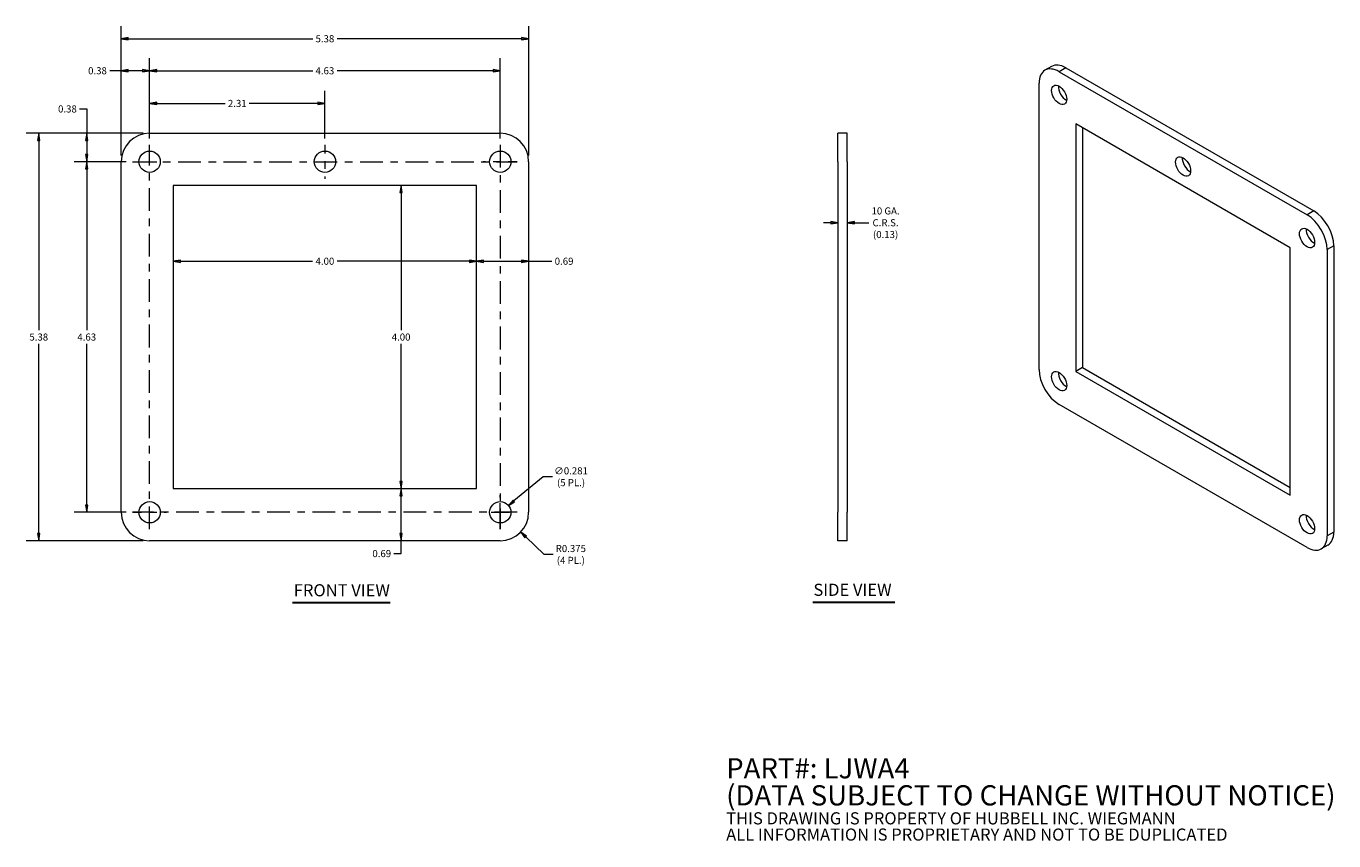
# Model space of a CAD drawing. Units: inches. Extents: x 2.6 to 19.9, y 1.3 to 12.1.
import ezdxf

# ---------------------------------------------------------------- set-up
doc = ezdxf.new("R2010")
doc.units = ezdxf.units.IN
doc.header["$LTSCALE"] = 1.333333
doc.header["$MEASUREMENT"] = 0
doc.linetypes.add('CHAIN', pattern=[0.7087, 0.4724, -0.0591, 0.1181, -0.0591])
doc.layers.get('0').update_dxf_attribs({"lineweight": 5})
for name, color, linetype, lineweight in [('Center Mark (ANSI)', 7, 'Continuous', 5), ('Centerline (ANSI)', 7, 'Continuous', 5), ('Dimension (ANSI)', 7, 'Continuous', 5), ('Symbol (ANSI)', 7, 'Continuous', 5), ('Visible (ANSI)', 7, 'Continuous', 5), ('Visible Narrow (ANSI)', 7, 'Continuous', 5)]:
    doc.layers.add(name, color=color, linetype=linetype, lineweight=lineweight)
doc.styles.add('Note Text (ANSI)', font='tahoma.ttf')
doc.styles.add('ROMANS', font='tahoma.ttf')
doc.styles.add('Text Style168', font='tahoma.ttf')
doc.dimstyles.new('Default (ANSI)', dxfattribs={"dimscale": 1.333333, "dimtxt": 0.07, "dimasz": 0.07, "dimexe": 0.125, "dimexo": 0.0625, "dimgap": 0.031496, "dimtad": 0, "dimtih": 1, "dimtoh": 1, "dimrnd": 1e-08, "dimzin": 0, "dimdsep": 46, "dimtxsty": 'ROMANS', "dimblk": 'Filled-1', "dimcen": 0.09, "dimdle": 0.393701, "dimclrd": 256, "dimclre": 256, "dimclrt": 256, "dimadec": 0, "dimazin": 0, "dimtfac": 1, "dimtofl": 0, "dimtmove": 0, "dimatfit": 3, "dimfxl": 1, "dimtolj": 1, "dimtzin": 0, "dimlwd": -1, "dimlwe": -1, "dimarcsym": 0})

# ---------------------------------------------------------------- blocks, each defined once
blk = doc.blocks.new('Filled-1')
at = {"color": 0}
for p, q in [((0, 0), (-1, 0.17)), ((-1, 0.17), (-1, -0.17)), ((-1, 0), (0, 0)), ((-1, -0.17), (0, 0))]:
    blk.add_line(p, q, dxfattribs=at)
at = {"color": 0, "flags": 128}
blk.add_lwpolyline([(-1, -0.17), (0, 0), (-1, 0.17), (-1, -0.17)], dxfattribs=at)
at = {"color": 0}
blk.add_solid([(-1, -0.17), (0, 0), (-1, 0.17), (-1, -0.17)], dxfattribs=at)
blk = doc.blocks.new('*D6')
at = {"layer": 'Defpoints', "color": 0, "transparency": 16777216}
for p in [(3.399, 10.302), (4.005, 10.302), (4.005, 5.677)]:
    blk.add_point(p, dxfattribs=at)
at = {"layer": 'Dimension (ANSI)', "transparency": 16777216}
for p, q in [((3.921, 10.302), (3.232, 10.302)), ((3.399, 10.209), (3.399, 8.08)), ((3.399, 5.77), (3.399, 7.899)), ((3.921, 5.677), (3.232, 5.677))]:
    blk.add_line(p, q, dxfattribs=at)
at = {"layer": 'Dimension (ANSI)', "transparency": 16777216, "xscale": 0.0933333337306977, "yscale": 0.0933333337306977, "zscale": 0.0933333337306977}
for p, rotation in [((3.399, 10.302), 90), ((3.399, 5.677), 270)]:
    blk.add_blockref('Filled-1', p, dxfattribs=dict(at, rotation=rotation))
at = {"layer": 'Dimension (ANSI)', "transparency": 16777216, "insert": (3.399, 7.989), "char_height": 0.0933, "attachment_point": 5, "style": 'ROMANS'}
blk.add_mtext('\\A1;4.63', dxfattribs=at)
blk = doc.blocks.new('*D7')
at = {"layer": 'Defpoints', "color": 0, "transparency": 16777216}
for p in [(6.541, 11.071), (4.229, 10.677), (6.541, 10.526)]:
    blk.add_point(p, dxfattribs=at)
at = {"layer": 'Dimension (ANSI)', "transparency": 16777216}
for p, q in [((4.229, 10.76), (4.229, 11.237)), ((6.541, 10.609), (6.541, 11.237)), ((4.322, 11.071), (5.227, 11.071)), ((6.448, 11.071), (5.543, 11.071))]:
    blk.add_line(p, q, dxfattribs=at)
at = {"layer": 'Dimension (ANSI)', "transparency": 16777216, "xscale": 0.0933333337306977, "yscale": 0.0933333337306977, "zscale": 0.0933333337306977, "rotation": 180}
blk.add_blockref('Filled-1', (4.229, 11.071), dxfattribs=at)
at = {"layer": 'Dimension (ANSI)', "transparency": 16777216, "xscale": 0.0933333337306977, "yscale": 0.0933333337306977, "zscale": 0.0933333337306977}
blk.add_blockref('Filled-1', (6.541, 11.071), dxfattribs=at)
at = {"layer": 'Dimension (ANSI)', "transparency": 16777216, "insert": (5.385, 11.071), "char_height": 0.0933, "attachment_point": 5, "style": 'ROMANS'}
blk.add_mtext('\\A1;2.31', dxfattribs=at)
blk = doc.blocks.new('*D8')
at = {"layer": 'Defpoints', "color": 0, "transparency": 16777216}
for p in [(8.854, 11.502), (4.229, 10.526), (8.854, 10.526)]:
    blk.add_point(p, dxfattribs=at)
at = {"layer": 'Dimension (ANSI)', "transparency": 16777216}
for p, q in [((4.229, 10.609), (4.229, 11.669)), ((8.854, 10.609), (8.854, 11.669)), ((4.322, 11.502), (6.38, 11.502)), ((8.76, 11.502), (6.703, 11.502))]:
    blk.add_line(p, q, dxfattribs=at)
at = {"layer": 'Dimension (ANSI)', "transparency": 16777216, "xscale": 0.0933333337306977, "yscale": 0.0933333337306977, "zscale": 0.0933333337306977, "rotation": 180}
blk.add_blockref('Filled-1', (4.229, 11.502), dxfattribs=at)
at = {"layer": 'Dimension (ANSI)', "transparency": 16777216, "xscale": 0.0933333337306977, "yscale": 0.0933333337306977, "zscale": 0.0933333337306977}
blk.add_blockref('Filled-1', (8.854, 11.502), dxfattribs=at)
at = {"layer": 'Dimension (ANSI)', "transparency": 16777216, "insert": (6.541, 11.502), "char_height": 0.0933, "attachment_point": 5, "style": 'ROMANS'}
blk.add_mtext('\\A1;4.63', dxfattribs=at)
blk = doc.blocks.new('*D9')
at = {"layer": 'Defpoints', "color": 0, "transparency": 16777216}
for p in [(4.229, 11.502), (4.229, 10.526), (3.854, 10.302)]:
    blk.add_point(p, dxfattribs=at)
at = {"layer": 'Dimension (ANSI)', "transparency": 16777216}
for p, q in [((3.854, 10.385), (3.854, 11.669)), ((4.229, 10.609), (4.229, 11.669)), ((3.854, 11.502), (3.703, 11.502)), ((4.135, 11.502), (3.947, 11.502))]:
    blk.add_line(p, q, dxfattribs=at)
at = {"layer": 'Dimension (ANSI)', "transparency": 16777216, "xscale": 0.0933333337306977, "yscale": 0.0933333337306977, "zscale": 0.0933333337306977, "rotation": 180}
blk.add_blockref('Filled-1', (3.854, 11.502), dxfattribs=at)
at = {"layer": 'Dimension (ANSI)', "transparency": 16777216, "xscale": 0.0933333337306977, "yscale": 0.0933333337306977, "zscale": 0.0933333337306977}
blk.add_blockref('Filled-1', (4.229, 11.502), dxfattribs=at)
at = {"layer": 'Dimension (ANSI)', "transparency": 16777216, "insert": (3.541, 11.502), "char_height": 0.0933, "attachment_point": 5, "style": 'ROMANS'}
blk.add_mtext('\\A1;0.38', dxfattribs=at)
blk = doc.blocks.new('*D10')
at = {"layer": 'Defpoints', "color": 0, "transparency": 16777216}
for p in [(9.229, 11.924), (3.854, 10.302), (9.229, 10.302)]:
    blk.add_point(p, dxfattribs=at)
at = {"layer": 'Dimension (ANSI)', "transparency": 16777216}
for p, q in [((3.854, 10.385), (3.854, 12.09)), ((9.229, 10.385), (9.229, 12.09)), ((3.947, 11.924), (6.381, 11.924)), ((9.135, 11.924), (6.702, 11.924))]:
    blk.add_line(p, q, dxfattribs=at)
at = {"layer": 'Dimension (ANSI)', "transparency": 16777216, "xscale": 0.0933333337306977, "yscale": 0.0933333337306977, "zscale": 0.0933333337306977, "rotation": 180}
blk.add_blockref('Filled-1', (3.854, 11.924), dxfattribs=at)
at = {"layer": 'Dimension (ANSI)', "transparency": 16777216, "xscale": 0.0933333337306977, "yscale": 0.0933333337306977, "zscale": 0.0933333337306977}
blk.add_blockref('Filled-1', (9.229, 11.924), dxfattribs=at)
at = {"layer": 'Dimension (ANSI)', "transparency": 16777216, "insert": (6.541, 11.924), "char_height": 0.0933, "attachment_point": 5, "style": 'ROMANS'}
blk.add_mtext('\\A1;5.38', dxfattribs=at)
blk = doc.blocks.new('*D11')
at = {"layer": 'Defpoints', "color": 0, "transparency": 16777216}
for p in [(4.229, 10.677), (3.399, 10.302), (4.005, 10.302)]:
    blk.add_point(p, dxfattribs=at)
at = {"layer": 'Dimension (ANSI)', "transparency": 16777216}
for p, q in [((3.305, 10.998), (3.399, 10.998)), ((3.399, 10.998), (3.399, 10.677)), ((4.145, 10.677), (3.232, 10.677)), ((3.399, 10.584), (3.399, 10.395)), ((3.921, 10.302), (3.232, 10.302))]:
    blk.add_line(p, q, dxfattribs=at)
at = {"layer": 'Dimension (ANSI)', "transparency": 16777216, "xscale": 0.0933333337306977, "yscale": 0.0933333337306977, "zscale": 0.0933333337306977}
for p, rotation in [((3.399, 10.677), 90), ((3.399, 10.302), 270)]:
    blk.add_blockref('Filled-1', p, dxfattribs=dict(at, rotation=rotation))
at = {"layer": 'Dimension (ANSI)', "transparency": 16777216, "insert": (3.144, 10.998), "char_height": 0.0933, "attachment_point": 5, "style": 'ROMANS'}
blk.add_mtext('\\A1;0.38', dxfattribs=at)
blk = doc.blocks.new('*D12')
at = {"layer": 'Defpoints', "color": 0, "transparency": 16777216}
for p in [(4.229, 10.677), (2.766, 5.302), (4.229, 5.302)]:
    blk.add_point(p, dxfattribs=at)
at = {"layer": 'Dimension (ANSI)', "transparency": 16777216}
for p, q in [((4.145, 10.677), (2.6, 10.677)), ((2.766, 10.584), (2.766, 8.08)), ((2.766, 5.395), (2.766, 7.899)), ((4.145, 5.302), (2.6, 5.302))]:
    blk.add_line(p, q, dxfattribs=at)
at = {"layer": 'Dimension (ANSI)', "transparency": 16777216, "xscale": 0.0933333337306977, "yscale": 0.0933333337306977, "zscale": 0.0933333337306977}
for p, rotation in [((2.766, 10.677), 90), ((2.766, 5.302), 270)]:
    blk.add_blockref('Filled-1', p, dxfattribs=dict(at, rotation=rotation))
at = {"layer": 'Dimension (ANSI)', "transparency": 16777216, "insert": (2.766, 7.989), "char_height": 0.0933, "attachment_point": 5, "style": 'ROMANS'}
blk.add_mtext('\\A1;5.38', dxfattribs=at)
blk = doc.blocks.new('*D13')
at = {"layer": 'Defpoints', "color": 0, "transparency": 16777216}
for p in [(8.541, 8.989), (4.541, 8.317), (8.541, 8.317)]:
    blk.add_point(p, dxfattribs=at)
at = {"layer": 'Dimension (ANSI)', "transparency": 16777216}
for p, q in [((4.635, 8.989), (6.379, 8.989)), ((8.448, 8.989), (6.704, 8.989))]:
    blk.add_line(p, q, dxfattribs=at)
at = {"layer": 'Dimension (ANSI)', "transparency": 16777216, "xscale": 0.0933333337306977, "yscale": 0.0933333337306977, "zscale": 0.0933333337306977, "rotation": 180}
blk.add_blockref('Filled-1', (4.541, 8.989), dxfattribs=at)
at = {"layer": 'Dimension (ANSI)', "transparency": 16777216, "xscale": 0.0933333337306977, "yscale": 0.0933333337306977, "zscale": 0.0933333337306977}
blk.add_blockref('Filled-1', (8.541, 8.989), dxfattribs=at)
at = {"layer": 'Dimension (ANSI)', "transparency": 16777216, "insert": (6.541, 8.989), "char_height": 0.0933, "attachment_point": 5, "style": 'ROMANS'}
blk.add_mtext('\\A1;4.00', dxfattribs=at)
blk = doc.blocks.new('*D14')
at = {"layer": 'Defpoints', "color": 0, "transparency": 16777216}
for p in [(7.779, 9.989), (7.546, 5.989), (7.779, 5.989)]:
    blk.add_point(p, dxfattribs=at)
at = {"layer": 'Dimension (ANSI)', "transparency": 16777216}
for p, q in [((7.546, 9.896), (7.546, 8.08)), ((7.546, 6.083), (7.546, 7.899))]:
    blk.add_line(p, q, dxfattribs=at)
at = {"layer": 'Dimension (ANSI)', "transparency": 16777216, "xscale": 0.0933333337306977, "yscale": 0.0933333337306977, "zscale": 0.0933333337306977}
for p, rotation in [((7.546, 9.989), 90), ((7.546, 5.989), 270)]:
    blk.add_blockref('Filled-1', p, dxfattribs=dict(at, rotation=rotation))
at = {"layer": 'Dimension (ANSI)', "transparency": 16777216, "insert": (7.546, 7.989), "char_height": 0.0933, "attachment_point": 5, "style": 'ROMANS'}
blk.add_mtext('\\A1;4.00', dxfattribs=at)
blk = doc.blocks.new('*D15')
at = {"layer": 'Defpoints', "color": 0, "transparency": 16777216}
for p in [(8.541, 8.989), (8.541, 8.665), (9.229, 8.665)]:
    blk.add_point(p, dxfattribs=at)
at = {"layer": 'Dimension (ANSI)', "transparency": 16777216}
for p, q in [((8.635, 8.989), (9.135, 8.989)), ((9.229, 8.989), (9.535, 8.989))]:
    blk.add_line(p, q, dxfattribs=at)
at = {"layer": 'Dimension (ANSI)', "transparency": 16777216, "xscale": 0.0933333337306977, "yscale": 0.0933333337306977, "zscale": 0.0933333337306977, "rotation": 180}
blk.add_blockref('Filled-1', (8.541, 8.989), dxfattribs=at)
at = {"layer": 'Dimension (ANSI)', "transparency": 16777216, "xscale": 0.0933333337306977, "yscale": 0.0933333337306977, "zscale": 0.0933333337306977}
blk.add_blockref('Filled-1', (9.229, 8.989), dxfattribs=at)
at = {"layer": 'Dimension (ANSI)', "transparency": 16777216, "insert": (9.696, 8.989), "char_height": 0.0933, "attachment_point": 5, "style": 'ROMANS'}
blk.add_mtext('\\A1;0.69', dxfattribs=at)
blk = doc.blocks.new('*D16')
at = {"layer": 'Defpoints', "color": 0, "transparency": 16777216}
for p in [(7.546, 5.989), (7.612, 5.989), (7.612, 5.302)]:
    blk.add_point(p, dxfattribs=at)
at = {"layer": 'Dimension (ANSI)', "transparency": 16777216}
for p, q in [((7.546, 5.395), (7.546, 5.896)), ((7.546, 5.132), (7.546, 5.302)), ((7.452, 5.132), (7.546, 5.132))]:
    blk.add_line(p, q, dxfattribs=at)
at = {"layer": 'Dimension (ANSI)', "transparency": 16777216, "xscale": 0.0933333337306977, "yscale": 0.0933333337306977, "zscale": 0.0933333337306977}
for p, rotation in [((7.546, 5.989), 90), ((7.546, 5.302), 270)]:
    blk.add_blockref('Filled-1', p, dxfattribs=dict(at, rotation=rotation))
at = {"layer": 'Dimension (ANSI)', "transparency": 16777216, "insert": (7.291, 5.132), "char_height": 0.0933, "attachment_point": 5, "style": 'ROMANS'}
blk.add_mtext('\\A1;0.69', dxfattribs=at)
blk = doc.blocks.new('*D17')
at = {"layer": 'Defpoints', "color": 0, "transparency": 16777216}
for p in [(8.962, 5.766), (8.745, 5.587)]:
    blk.add_point(p, dxfattribs=at)
at = {"layer": 'Dimension (ANSI)', "transparency": 16777216}
for p, q in [((9.422, 6.146), (9.034, 5.826)), ((9.544, 6.146), (9.422, 6.146)), ((8.854, 5.557), (8.854, 5.797)), ((8.734, 5.677), (8.974, 5.677))]:
    blk.add_line(p, q, dxfattribs=at)
at = {"layer": 'Dimension (ANSI)', "transparency": 16777216, "xscale": 0.0933333337306977, "yscale": 0.0933333337306977, "zscale": 0.0933333337306977, "rotation": 219.5045971616159}
blk.add_blockref('Filled-1', (8.962, 5.766), dxfattribs=at)
at = {"layer": 'Dimension (ANSI)', "transparency": 16777216, "insert": (9.788, 6.146), "char_height": 0.09333, "attachment_point": 5, "style": 'ROMANS'}
blk.add_mtext('\\A1;\\fTahoma|b0|i0;\\H0.0933;∅0.281\\P\\fTahoma|b0|i0;\\H0.0933;(5 PL.)', dxfattribs=at)
blk = doc.blocks.new('*D18')
at = {"layer": 'Defpoints', "color": 0, "transparency": 16777216}
for p in [(8.854, 5.677), (9.124, 5.417)]:
    blk.add_point(p, dxfattribs=at)
at = {"layer": 'Dimension (ANSI)', "transparency": 16777216}
for p, q in [((9.432, 5.121), (9.191, 5.352)), ((9.552, 5.121), (9.432, 5.121))]:
    blk.add_line(p, q, dxfattribs=at)
at = {"layer": 'Dimension (ANSI)', "transparency": 16777216, "xscale": 0.0933333337306977, "yscale": 0.0933333337306977, "zscale": 0.0933333337306977, "rotation": 136.1344429128009}
blk.add_blockref('Filled-1', (9.124, 5.417), dxfattribs=at)
at = {"layer": 'Dimension (ANSI)', "transparency": 16777216, "insert": (9.785, 5.121), "char_height": 0.09333, "attachment_point": 5, "style": 'ROMANS'}
blk.add_mtext('\\A1;\\fTahoma|b0|i0;\\H0.0933;R0.375\\P\\fTahoma|b0|i0;\\H0.0933;(4 PL.)', dxfattribs=at)
blk = doc.blocks.new('*D19')
at = {"layer": 'Defpoints', "color": 0, "transparency": 16777216}
for p in [(13.307, 9.497), (13.307, 9.497), (13.432, 9.497)]:
    blk.add_point(p, dxfattribs=at)
at = {"layer": 'Dimension (ANSI)', "transparency": 16777216}
for p, q in [((13.213, 9.497), (13.12, 9.497)), ((13.525, 9.497), (13.717, 9.497))]:
    blk.add_line(p, q, dxfattribs=at)
at = {"layer": 'Dimension (ANSI)', "transparency": 16777216, "xscale": 0.0933333337306977, "yscale": 0.0933333337306977, "zscale": 0.0933333337306977}
blk.add_blockref('Filled-1', (13.307, 9.497), dxfattribs=at)
at = {"layer": 'Dimension (ANSI)', "transparency": 16777216, "xscale": 0.0933333337306977, "yscale": 0.0933333337306977, "zscale": 0.0933333337306977, "rotation": 180}
blk.add_blockref('Filled-1', (13.432, 9.497), dxfattribs=at)
at = {"layer": 'Dimension (ANSI)', "transparency": 16777216, "insert": (13.937, 9.497), "char_height": 0.09333, "attachment_point": 5, "style": 'ROMANS'}
blk.add_mtext('\\A1;\\fTahoma|b0|i0;\\H0.0933;10 GA.\\P\\fTahoma|b0|i0;\\H0.0933;C.R.S.\\P\\fTahoma|b0|i0;\\H0.0933;(0.13)', dxfattribs=at)

msp = doc.modelspace()

# ---------------------------------------------------------------- linework, layer by layer
at = {"layer": 'Center Mark (ANSI)', "linetype": 'CHAIN', "ltscale": 0.186522}
for p, q in [((6.5412, 10.5259), (6.5412, 10.078)), ((4.0047, 10.3019), (4.4527, 10.3019)), ((9.0777, 10.3019), (8.6297, 10.3019)), ((8.8537, 5.453), (8.8537, 5.9009)), ((4.0047, 5.6769), (4.4527, 5.6769))]:
    msp.add_line(p, q, dxfattribs=at)
at = {"layer": 'Centerline (ANSI)', "linetype": 'CHAIN', "ltscale": 0.476224}
for p, q in [((4.2287, 5.453), (4.2287, 10.5259)), ((8.8537, 10.5259), (8.8537, 5.453)), ((4.0047, 10.3019), (9.0777, 10.3019)), ((9.0777, 5.6769), (4.0047, 5.6769))]:
    msp.add_line(p, q, dxfattribs=at)
at = {"layer": 'Symbol (ANSI)', "lineweight": 30}
for p, q in [((6.1143, 4.4861), (7.4007, 4.4861)), ((12.9769, 4.4916), (14.0581, 4.4916))]:
    msp.add_line(p, q, dxfattribs=at)
at = {"layer": 'Visible (ANSI)'}
for p, q in [((16.1277, 11.5592), (16.0393, 11.5081)), ((16.2268, 11.4896), (19.4972, 9.6014)), ((16.3152, 11.5406), (19.5855, 9.6524)), ((15.9616, 7.5602), (15.9616, 11.3365)), ((19.2762, 9.1676), (16.4478, 10.8006)), ((16.4478, 10.8006), (16.4478, 7.5346)), ((16.5361, 10.7496), (16.5361, 7.5857)), ((4.2287, 10.6769), (8.8537, 10.6769)), ((13.4316, 10.6769), (13.3066, 10.6769)), ((13.3066, 10.3019), (13.3066, 10.6769)), ((13.4316, 10.3019), (13.4316, 10.6769)), ((3.8537, 5.6769), (3.8537, 10.3019)), ((9.2287, 10.3019), (9.2287, 5.6769)), ((13.3066, 10.3019), (13.3066, 5.6769)), ((13.4316, 10.3019), (13.4316, 5.6769)), ((8.5412, 9.9894), (4.5412, 9.9894)), ((4.5412, 9.9894), (4.5412, 5.9894)), ((8.5412, 5.9894), (8.5412, 9.9894)), ((19.2762, 5.9017), (19.2762, 9.1676)), ((19.8507, 9.1932), (19.8507, 5.4169)), ((19.7623, 9.1421), (19.7623, 5.3658)), ((16.5361, 7.5857), (16.4478, 7.5346)), ((16.4478, 7.5346), (19.2762, 5.9017)), ((16.5361, 7.5857), (19.2762, 6.0037)), ((19.4972, 5.2127), (16.2268, 7.1009)), ((4.5412, 5.9894), (8.5412, 5.9894)), ((13.3066, 5.3019), (13.3066, 5.6769)), ((13.4316, 5.3019), (13.4316, 5.6769)), ((8.8537, 5.3019), (4.2287, 5.3019)), ((13.4316, 5.3019), (13.3066, 5.3019)), ((19.773, 5.2452), (19.6847, 5.1942))]:
    msp.add_line(p, q, dxfattribs=at)
for centre in [(4.2287, 10.3019), (6.5412, 10.3019), (8.8537, 10.3019), (4.2287, 5.6769), (8.8537, 5.6769)]:
    msp.add_circle(centre, 0.1406, dxfattribs=at)
for centre, start, end in [((4.2287, 10.3019), 90, 180), ((8.8537, 10.3019), 0, 90), ((4.2287, 5.6769), 180, 270), ((8.8537, 5.6769), 270, 0)]:
    msp.add_arc(centre, 0.375, start, end, dxfattribs=at)
for centre, major_axis, start_param, end_param in [((16.2268, 11.1834), (-0.1875, 0.3248), 5.4977871, 7.0685835), ((16.3152, 11.2344), (-0.1875, 0.3248), 5.4977871, 6.2831853), ((16.3152, 11.2344), (0.0703, -0.1218), 3.8212665, 5.6035115), ((17.9504, 10.2903), (0.0703, -0.1218), 3.8212665, 5.6035115), ((19.4972, 9.2952), (0.1875, -0.3248), 0.7853982, 2.3561945), ((19.5855, 9.3462), (0.1875, -0.3248), 0.7853982, 2.3561945), ((19.5855, 9.3462), (0.0703, -0.1218), 3.8212665, 5.6035115), ((16.2268, 7.4071), (-0.1875, 0.3248), 0.7853982, 2.3561945), ((16.3152, 7.4581), (0.0703, -0.1218), 3.8212665, 5.6035115), ((19.5855, 5.57), (0.0703, -0.1218), 3.8212665, 5.6035115), ((19.4972, 5.5189), (0.1875, -0.3248), 5.4977871, 7.0685835), ((19.5855, 5.57), (0.1875, -0.3248), 0, 0.7853982)]:
    msp.add_ellipse(centre, major_axis=major_axis, ratio=0.5773503, start_param=start_param, end_param=end_param, dxfattribs=at)
for centre in [(16.2268, 11.1834), (17.862, 10.2393), (19.4972, 9.2952), (16.2268, 7.4071), (19.4972, 5.5189)]:
    msp.add_ellipse(centre, major_axis=(-0.0703, 0.1218), ratio=0.5773503, dxfattribs=at)
at = {"layer": 'Visible Narrow (ANSI)'}
for p, q in [((16.3152, 11.5406), (16.2268, 11.4896)), ((19.5855, 9.6524), (19.4972, 9.6014)), ((19.8507, 9.1932), (19.7623, 9.1421)), ((19.8507, 5.4169), (19.7623, 5.3658))]:
    msp.add_line(p, q, dxfattribs=at)

# ---------------------------------------------------------------- texts
at = {"layer": 'Symbol (ANSI)', "char_height": 0.16, "attachment_point": 7, "style": 'Text Style168'}
for s, insert in [('FRONT VIEW', (6.1303, 4.5187)), ('SIDE VIEW', (12.9851, 4.5247))]:
    msp.add_mtext(s, dxfattribs=dict(at, insert=insert))
at = {"layer": 'Symbol (ANSI)', "insert": (11.8344, 1.8623), "char_height": 0.133333, "width": 9.844516, "attachment_point": 4, "line_spacing_factor": 0.802644, "style": 'Note Text (ANSI)'}
msp.add_mtext('{\\fRomanS|b0|i0|c0|p2;\\H2.0002x;PART#: LJWA4\\P(DATA SUBJECT TO CHANGE WITHOUT NOTICE)\\H1.6157x; \\H0.61893x;\\P \\H1.352x; \\H0.73962x;\\P\\H0.59993x;THIS DRAWING IS PROPERTY OF HUBBELL INC. WIEGMANN\\H1.5634x; \\H0.63962x;\\PALL INFORMATION IS PROPRIETARY AND NOT TO BE DUPLICATED\\H1.234x; \\H0.81039x;\\P\\H1.2571x; }', dxfattribs=at)

# ---------------------------------------------------------------- dimensions: what is measured, and where the dimension line sits
at = {"layer": 'Dimension (ANSI)'}
for base, p2, override, picture, middle in [((9.228701476, 11.9236798582), (9.228701476, 10.3019398413), {"dimgap": 0.031496, "dimtih": 0, "dimtoh": 0, "dimdec": 2, "dimtol": 0, "dimlim": 0, "dimtp": 0, "dimtm": 0, "dimtdec": 2, "dimatfit": 1}, '*D10', (6.541201476, 11.9236798582)), ((4.228701476, 11.5024671446), (4.228701476, 10.5258981747), {"dimgap": 0.031496, "dimtih": 0, "dimtoh": 0, "dimdec": 2, "dimtol": 0, "dimlim": 0, "dimtp": 0, "dimtm": 0, "dimtdec": 2, "dimatfit": 2}, '*D9', (3.5409749216, 11.5024671446))]:
    dim = msp.add_linear_dim(base=base, p1=(3.853701476, 10.3019398413), p2=p2, dimstyle='Default (ANSI)', override=override, dxfattribs=at)
    dim.commit()
    dim.dimension.update_dxf_attribs({"geometry": picture, "text_midpoint": middle, "dimtype": 160})
for base, p1, p2, angle, override, picture, middle in [((8.853701476, 11.5024671446), (4.228701476, 10.5258981747), (8.853701476, 10.5258981747), 180, {"dimgap": 0.031496, "dimtih": 0, "dimtoh": 0, "dimdec": 2, "dimtol": 0, "dimlim": 0, "dimtp": 0, "dimtm": 0, "dimtdec": 2, "dimatfit": 1}, '*D8', (6.541201476, 11.5024671446)), ((6.5412, 11.0706), (4.2287, 10.6769), (6.5412, 10.5259), 180, {"dimgap": 0.031496, "dimtih": 0, "dimtoh": 0, "dimdec": 2, "dimtol": 0, "dimlim": 0, "dimtp": 0, "dimtm": 0, "dimtdec": 2, "dimatfit": 1}, '*D7', (5.385, 11.0706)), ((3.3987060144, 10.3019398413), (4.228701476, 10.6769398413), (4.0047431427, 10.3019398413), 270, {"dimgap": 0.031496, "dimdec": 2, "dimtol": 0, "dimlim": 0, "dimtp": 0, "dimtm": 0, "dimtdec": 2, "dimtmove": 1, "dimatfit": 2}, '*D11', (3.3898310498, 10.9979378546)), ((2.766358251, 5.3019398413), (4.228701476, 10.6769398413), (4.228701476, 5.3019398413), 270, {"dimgap": 0.031496, "dimdec": 2, "dimtol": 0, "dimlim": 0, "dimtp": 0, "dimtm": 0, "dimtdec": 2, "dimatfit": 1}, '*D12', (2.766358251, 7.9894398413)), ((3.3987060144, 10.3019398413), (4.0047431427, 5.6769398413), (4.0047431427, 10.3019398413), 90, {"dimgap": 0.031496, "dimdec": 2, "dimtol": 0, "dimlim": 0, "dimtp": 0, "dimtm": 0, "dimtdec": 2, "dimatfit": 1}, '*D6', (3.3987060144, 7.9894398413)), ((7.5455, 5.9894), (7.7786, 9.9894), (7.7786, 5.9894), 90, {"dimgap": 0.031496, "dimdec": 2, "dimse1": 1, "dimse2": 1, "dimtol": 0, "dimlim": 0, "dimtp": 0, "dimtm": 0, "dimtdec": 2, "dimatfit": 1}, '*D14', (7.5455, 7.9894)), ((8.5412, 8.9894), (4.5412, 8.3166), (8.5412, 8.3166), 180, {"dimgap": 0.031496, "dimtih": 0, "dimtoh": 0, "dimdec": 2, "dimse1": 1, "dimse2": 1, "dimtol": 0, "dimlim": 0, "dimtp": 0, "dimtm": 0, "dimtdec": 2, "dimatfit": 1}, '*D13', (6.5412, 8.9894)), ((8.5412, 8.9894), (9.2287, 8.6655), (8.5412, 8.6655), 180, {"dimgap": 0.031496, "dimtih": 0, "dimtoh": 0, "dimdec": 2, "dimse1": 1, "dimse2": 1, "dimtol": 0, "dimlim": 0, "dimtp": 0, "dimtm": 0, "dimtdec": 2, "dimatfit": 2}, '*D15', (9.6962, 8.9894)), ((7.5455, 5.9894), (7.6118, 5.3019), (7.6118, 5.9894), 90, {"dimgap": 0.031496, "dimdec": 2, "dimse1": 1, "dimse2": 1, "dimtol": 0, "dimlim": 0, "dimtp": 0, "dimtm": 0, "dimtdec": 2, "dimtmove": 1, "dimatfit": 2}, '*D16', (7.5366, 5.1323))]:
    dim = msp.add_linear_dim(base=base, p1=p1, p2=p2, angle=angle, dimstyle='Default (ANSI)', override=override, dxfattribs=at)
    dim.commit()
    dim.dimension.update_dxf_attribs({"geometry": picture, "text_midpoint": middle, "dimtype": 160})
dim = msp.add_linear_dim(base=(13.3066240024, 9.4971393354), p1=(13.4316240024, 9.4971393354), p2=(13.3066240024, 9.4971393354), angle=180, text='\\fTahoma|b0|i0;\\H0.0933;10 GA.\\P\\fTahoma|b0|i0;\\H0.0933;C.R.S.\\P\\fTahoma|b0|i0;\\H0.0933;(<>)', dimstyle='Default (ANSI)', override={"dimgap": 0.031496, "dimtih": 0, "dimtoh": 0, "dimdec": 2, "dimse1": 1, "dimse2": 1, "dimtol": 0, "dimlim": 0, "dimtp": 0, "dimtm": 0, "dimtdec": 2, "dimatfit": 1}, dxfattribs=at)
dim.commit()
dim.dimension.update_dxf_attribs({"geometry": '*D19', "text_midpoint": (13.9372381844, 9.4971393354), "dimtype": 160})
dim = msp.add_diameter_dim_2p(p1=(8.7452, 5.5875), p2=(8.9622, 5.7664), text='\\fTahoma|b0|i0;\\H0.0933;<>\\P\\fTahoma|b0|i0;\\H0.0933;(5 PL.)', dimstyle='Default (ANSI)', override={"dimgap": 0.031496, "dimdec": 3, "dimlfac": 1, "dimtol": 0, "dimlim": 0, "dimtp": 0, "dimtm": 0, "dimtdec": 3}, dxfattribs=at)
dim.commit()
dim.dimension.update_dxf_attribs({"geometry": '*D17', "text_midpoint": (9.7882, 6.1458), "dimtype": 163})
dim = msp.add_radius_dim(center=(8.8537, 5.6769), mpoint=(9.1241, 5.4171), text='\\fTahoma|b0|i0;\\H0.0933;<>\\P\\fTahoma|b0|i0;\\H0.0933;(4 PL.)', dimstyle='Default (ANSI)', override={"dimgap": 0.031496, "dimdec": 3, "dimcen": 0, "dimtol": 0, "dimlim": 0, "dimtp": 0, "dimtm": 0, "dimtdec": 3}, dxfattribs=at)
dim.commit()
dim.dimension.update_dxf_attribs({"geometry": '*D18', "text_midpoint": (9.7852, 5.1212), "dimtype": 164})

doc.saveas('drawing.dxf')
